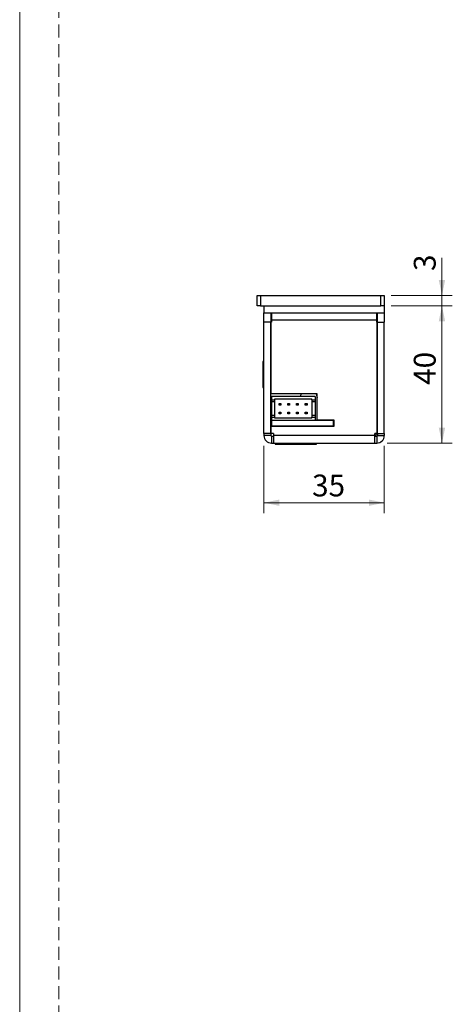
# Model space of a CAD drawing. Units: millimetres. Extents: x 0 to 210, y 0 to 297.
# Drawn here: x 0 to 42, y 132 to 228 of the extents above; entities that cross this region are included whole.
import ezdxf

# ---------------------------------------------------------------- set-up
doc = ezdxf.new("R2010")
doc.units = ezdxf.units.MM
doc.linetypes.add('HIDDEN', pattern=[1.905, 1.27, -0.635])
doc.layers.add('STÖDLINJER', color=7, linetype='HIDDEN', plot=False)
doc.styles.add('SLDTEXTSTYLE1', font='TXT', dxfattribs={"width": 0.605})
doc.dimstyles.new('SLDDIMSTYLE0', dxfattribs={"dimtxt": 2.054655, "dimasz": 1.5, "dimexe": 0, "dimexo": 0.0625, "dimgap": 0.513664, "dimtad": 1, "dimdec": 1, "dimlfac": 3, "dimrnd": 1e-09, "dimzin": 12, "dimdsep": 46, "dimtxsty": 'SLDTEXTSTYLE1', "dimsah": 1, "dimcen": 0.09, "dimadec": 0, "dimazin": 3, "dimtfac": 1, "dimtdec": 1, "dimtofl": 0, "dimtmove": 0, "dimatfit": 3, "dimfxl": 0, "dimfrac": 2, "dimtolj": 1, "dimtzin": 12, "dimarcsym": 0})
doc.dimstyles.new('SLDDIMSTYLE1', dxfattribs={"dimtxt": 2.054655, "dimasz": 1.5, "dimexe": 0, "dimexo": 0.0625, "dimgap": 0.513664, "dimtad": 1, "dimdec": 1, "dimlfac": 3, "dimrnd": 1e-09, "dimzin": 12, "dimdsep": 46, "dimtxsty": 'SLDTEXTSTYLE1', "dimsah": 1, "dimcen": 0.09, "dimadec": 0, "dimazin": 3, "dimtfac": 1, "dimtdec": 1, "dimtmove": 0, "dimatfit": 0, "dimfxl": 0, "dimfrac": 2, "dimtolj": 1, "dimtzin": 12, "dimarcsym": 0})

# ---------------------------------------------------------------- blocks, each defined once
blk = doc.blocks.new('_D_18')
at = {"color": 7, "linetype": 'Continuous', "lineweight": 18}
for p, q in [((40.941, 201.179), (40.941, 204.843)), ((36.017, 201.179), (41.941, 201.179)), ((40.941, 200.179), (40.941, 201.179)), ((36.017, 200.179), (41.941, 200.179)), ((40.941, 200.179), (40.941, 198.179))]:
    blk.add_line(p, q, dxfattribs=at)
for points in [[(40.941, 201.179), (41.251, 202.679), (40.631, 202.679)], [(40.941, 200.179), (40.631, 198.679), (41.251, 198.679)]]:
    blk.add_solid(points, dxfattribs=at)
at = {"color": 7, "linetype": 'Continuous', "lineweight": 18, "insert": (38.212, 203.557), "char_height": 2.117, "attachment_point": 1, "rotation": 90, "style": 'SLDTEXTSTYLE1'}
blk.add_mtext('3', dxfattribs=at)
blk = doc.blocks.new('_D_19')
at = {"color": 7, "linetype": 'Continuous', "lineweight": 18}
for p, q in [((23.684, 186.579), (23.684, 180.063)), ((35.35, 186.579), (35.35, 180.063)), ((23.684, 181.063), (35.35, 181.063))]:
    blk.add_line(p, q, dxfattribs=at)
for points in [[(23.684, 181.063), (25.184, 180.753), (25.184, 181.373)], [(35.35, 181.063), (33.85, 181.373), (33.85, 180.753)]]:
    blk.add_solid(points, dxfattribs=at)
at = {"color": 7, "linetype": 'Continuous', "lineweight": 18, "insert": (28.347, 183.792), "char_height": 2.1167, "attachment_point": 1, "style": 'SLDTEXTSTYLE1'}
blk.add_mtext('35', dxfattribs=at)
blk = doc.blocks.new('_D_20')
at = {"color": 7, "linetype": 'Continuous', "lineweight": 18}
for p, q in [((36.35, 200.179), (41.941, 200.179)), ((40.941, 186.846), (40.941, 200.179)), ((35.617, 186.846), (41.941, 186.846))]:
    blk.add_line(p, q, dxfattribs=at)
for points in [[(40.941, 200.179), (40.631, 198.679), (41.251, 198.679)], [(40.941, 186.846), (41.251, 188.346), (40.631, 188.346)]]:
    blk.add_solid(points, dxfattribs=at)
at = {"color": 7, "linetype": 'Continuous', "lineweight": 18, "insert": (38.212, 192.501), "char_height": 2.1167, "attachment_point": 1, "rotation": 90, "style": 'SLDTEXTSTYLE1'}
blk.add_mtext('40', dxfattribs=at)

msp = doc.modelspace()

# ---------------------------------------------------------------- linework, layer by layer
at = {"color": 7, "linetype": 'Continuous', "lineweight": 18}
msp.add_line((0, 0), (0, 297), dxfattribs=at)
at = {"color": 7, "linetype": 'Continuous', "lineweight": 25}
for p, q in [((23.017, 200.179), (23.017, 201.179)), ((23.017, 201.179), (23.35, 201.179)), ((23.35, 201.179), (23.35, 200.179)), ((23.35, 201.179), (35.017, 201.179)), ((35.017, 200.179), (35.017, 201.179)), ((35.017, 201.179), (35.35, 201.179)), ((35.35, 201.179), (35.35, 200.179)), ((23.35, 200.179), (23.017, 200.179)), ((23.35, 200.179), (35.017, 200.179)), ((23.684, 200.179), (23.684, 199.512)), ((35.35, 200.179), (35.017, 200.179)), ((35.35, 200.179), (35.35, 199.512)), ((23.684, 198.579), (23.684, 199.512)), ((23.684, 199.512), (35.35, 199.512)), ((24.35, 199.512), (24.35, 198.579)), ((24.417, 199.512), (24.417, 198.779)), ((34.617, 198.779), (34.617, 199.512)), ((34.617, 199.346), (34.684, 199.346)), ((34.684, 198.579), (34.684, 199.512)), ((35.35, 199.513), (35.352, 199.513)), ((35.35, 199.512), (35.35, 198.579)), ((35.352, 199.511), (35.35, 199.511)), ((35.352, 199.511), (35.352, 199.513)), ((24.35, 198.579), (23.684, 198.579)), ((23.684, 187.779), (23.684, 198.579)), ((24.35, 187.779), (24.35, 198.579)), ((24.384, 191.646), (24.384, 198.579)), ((24.417, 198.579), (24.384, 198.579)), ((24.417, 198.779), (24.417, 198.579)), ((34.617, 198.779), (24.417, 198.779)), ((34.617, 198.579), (34.617, 198.779)), ((34.65, 198.579), (34.617, 198.579)), ((34.65, 187.779), (34.65, 198.579)), ((34.684, 198.579), (35.35, 198.579)), ((34.684, 187.779), (34.684, 198.579)), ((35.35, 187.779), (35.35, 198.579)), ((34.684, 197.012), (34.65, 197.012)), ((23.684, 194.762), (23.587, 194.762)), ((23.587, 194.762), (23.587, 193.775)), ((23.587, 193.775), (23.587, 192.262)), ((23.587, 192.262), (23.684, 192.262)), ((28.854, 191.646), (24.384, 191.646)), ((28.65, 191.379), (24.417, 191.379)), ((24.417, 191.379), (24.417, 191.046)), ((27.206, 191.379), (27.319, 191.646)), ((28.65, 191.379), (28.65, 191.046)), ((28.749, 191.646), (28.854, 191.276)), ((28.854, 189.079), (28.854, 191.646)), ((24.417, 191.046), (24.75, 191.046)), ((24.417, 191.046), (24.417, 190.879)), ((24.417, 190.879), (24.75, 190.879)), ((24.417, 190.879), (24.417, 189.546)), ((24.75, 191.046), (24.75, 191.146)), ((24.75, 191.146), (28.317, 191.146)), ((24.75, 190.879), (24.75, 191.046)), ((24.75, 189.546), (24.75, 190.879)), ((25.149, 190.529), (25.149, 190.696)), ((25.149, 190.696), (25.315, 190.696)), ((25.315, 190.529), (25.149, 190.529)), ((25.315, 190.696), (25.315, 190.529)), ((25.995, 190.529), (25.995, 190.696)), ((25.995, 190.696), (26.162, 190.696)), ((26.162, 190.529), (25.995, 190.529)), ((26.162, 190.696), (26.162, 190.529)), ((26.842, 190.529), (26.842, 190.696)), ((26.842, 190.696), (27.009, 190.696)), ((27.009, 190.529), (26.842, 190.529)), ((27.009, 190.696), (27.009, 190.529)), ((27.689, 190.529), (27.689, 190.696)), ((27.689, 190.696), (27.855, 190.696)), ((27.855, 190.529), (27.689, 190.529)), ((27.855, 190.696), (27.855, 190.529)), ((28.317, 191.046), (28.317, 191.146)), ((28.317, 191.046), (28.65, 191.046)), ((28.317, 191.046), (28.317, 190.879)), ((28.317, 190.879), (28.65, 190.879)), ((28.317, 190.879), (28.317, 189.546)), ((28.65, 191.046), (28.65, 190.879)), ((28.65, 190.879), (28.65, 189.546)), ((24.384, 188.479), (24.384, 189.573)), ((24.417, 189.546), (24.75, 189.546)), ((24.417, 189.546), (24.417, 189.379)), ((24.417, 189.379), (24.75, 189.379)), ((24.417, 189.379), (24.417, 189.046)), ((24.75, 189.379), (24.75, 189.546)), ((24.75, 189.279), (24.75, 189.379)), ((28.317, 189.279), (24.75, 189.279)), ((25.149, 189.696), (25.149, 189.862)), ((25.149, 189.862), (25.315, 189.862)), ((25.315, 189.696), (25.149, 189.696)), ((25.315, 189.862), (25.315, 189.696)), ((25.995, 189.696), (25.995, 189.862)), ((25.995, 189.862), (26.162, 189.862)), ((26.162, 189.696), (25.995, 189.696)), ((26.162, 189.862), (26.162, 189.696)), ((26.842, 189.696), (26.842, 189.862)), ((26.842, 189.862), (27.009, 189.862)), ((27.009, 189.696), (26.842, 189.696)), ((27.009, 189.862), (27.009, 189.696)), ((27.689, 189.696), (27.689, 189.862)), ((27.689, 189.862), (27.855, 189.862)), ((27.855, 189.696), (27.689, 189.696)), ((27.855, 189.862), (27.855, 189.696)), ((28.317, 189.546), (28.65, 189.546)), ((28.317, 189.546), (28.317, 189.379)), ((28.317, 189.379), (28.65, 189.379)), ((28.317, 189.279), (28.317, 189.379)), ((28.65, 189.546), (28.65, 189.379)), ((28.65, 189.379), (28.65, 189.046)), ((24.384, 187.779), (24.384, 188.479)), ((24.384, 188.479), (30.484, 188.479)), ((24.417, 189.046), (24.417, 188.512)), ((30.417, 189.046), (24.417, 189.046)), ((24.417, 188.512), (30.417, 188.512)), ((24.58, 188.479), (24.574, 188.512)), ((24.632, 188.479), (24.624, 188.512)), ((24.955, 188.512), (24.948, 188.479)), ((25.006, 188.512), (25, 188.479)), ((25.149, 188.479), (25.149, 188.512)), ((25.315, 188.479), (25.315, 188.512)), ((25.995, 188.482), (25.813, 188.482)), ((25.995, 188.479), (25.995, 188.512)), ((26.162, 188.479), (26.162, 188.512)), ((26.75, 188.512), (26.75, 188.479)), ((26.842, 188.479), (26.842, 188.512)), ((27.009, 188.479), (27.009, 188.512)), ((27.689, 188.479), (27.689, 188.512)), ((27.855, 188.479), (27.855, 188.512)), ((27.9, 188.479), (27.9, 188.512)), ((28.2, 188.479), (28.2, 188.512)), ((28.75, 188.479), (28.75, 188.512)), ((30.484, 189.079), (28.854, 189.079)), ((28.934, 189.079), (28.934, 189.046)), ((28.934, 188.512), (28.934, 188.479)), ((30.417, 188.512), (30.417, 189.046)), ((30.417, 189.046), (30.484, 189.046)), ((30.417, 188.512), (30.484, 188.512)), ((30.484, 188.479), (30.484, 189.079)), ((24.35, 187.779), (23.684, 187.779)), ((23.684, 187.779), (23.684, 187.579)), ((24.35, 187.579), (23.684, 187.579)), ((24.35, 187.779), (24.35, 187.579)), ((24.617, 187.779), (24.384, 187.779)), ((24.417, 187.512), (24.417, 186.846)), ((24.417, 187.512), (24.617, 187.512)), ((24.617, 187.779), (24.617, 187.579)), ((34.417, 187.579), (24.617, 187.579)), ((24.617, 187.579), (24.617, 186.846)), ((34.65, 187.779), (34.417, 187.779)), ((34.417, 187.579), (34.417, 187.779)), ((34.417, 186.846), (34.417, 187.579)), ((34.417, 187.512), (34.617, 187.512)), ((34.617, 187.512), (34.617, 186.846)), ((34.65, 187.846), (34.684, 187.846)), ((34.684, 187.779), (35.35, 187.779)), ((34.684, 187.779), (34.684, 187.579)), ((34.684, 187.579), (35.35, 187.579)), ((35.35, 187.779), (35.35, 187.579)), ((24.417, 186.846), (24.617, 186.846)), ((24.617, 186.846), (34.417, 186.846)), ((24.767, 186.846), (24.767, 186.749)), ((24.767, 186.749), (26.267, 186.749)), ((26.267, 186.846), (26.267, 186.749)), ((26.267, 186.749), (28.246, 186.749)), ((28.246, 186.749), (28.767, 186.749)), ((28.767, 186.749), (28.767, 186.846)), ((34.417, 186.846), (34.617, 186.846))]:
    msp.add_line(p, q, dxfattribs=at)
at = {"color": 7, "linetype": 'Continuous', "lineweight": 25, "flags": 128}
for points in [[(25.392, 188.479), (25.403, 188.512), (25.403, 188.512)], [(25.444, 188.479), (25.449, 188.492), (25.459, 188.512)], [(25.747, 188.512), (25.757, 188.492), (25.761, 188.482)], [(25.803, 188.512), (25.803, 188.512), (25.813, 188.482)], [(34.425, 187.512), (34.475, 187.528), (34.524, 187.576), (34.569, 187.653), (34.608, 187.756), (34.615, 187.779)]]:
    msp.add_lwpolyline(points, dxfattribs=at)
at = {"color": 7, "linetype": 'Continuous', "lineweight": 25}
for centre, radius, start, end in [((24.517, 199.346), 0.167, 126.8699, 180), ((34.517, 199.346), 0.167, 0, 53.1301), ((24.517, 189.673), 0.167, 180, 233.1301), ((24.417, 187.579), 0.733, 180, 270), ((24.417, 187.579), 0.0667, 180, 270), ((34.617, 187.579), 0.0667, 270, 0), ((34.617, 187.579), 0.733, 270, 0)]:
    msp.add_arc(centre, radius, start, end, dxfattribs=at)
at = {"layer": 'STÖDLINJER', "color": 7, "lineweight": 18}
msp.add_line((3.788, 292.261), (3.788, 3.898), dxfattribs=at)

# ---------------------------------------------------------------- dimensions: what is measured, and where the dimension line sits
at = {"color": 7, "linetype": 'Continuous', "lineweight": 18}
for base, p1, p2, dimstyle, picture, middle in [((40.941, 201.179), (35.017, 200.179), (35.017, 201.179), 'SLDDIMSTYLE1', '_D_18', (40.941, 204.2)), ((40.941, 200.179), (34.617, 186.846), (35.35, 200.179), 'SLDDIMSTYLE0', '_D_20', (40.941, 193.787))]:
    dim = msp.add_linear_dim(base=base, p1=p1, p2=p2, angle=90, dimstyle=dimstyle, dxfattribs=at)
    dim.commit()
    dim.dimension.update_dxf_attribs({"geometry": picture, "text_midpoint": middle, "dimtype": 160})
dim = msp.add_linear_dim(base=(35.35, 181.063), p1=(23.684, 187.579), p2=(35.35, 187.579), dimstyle='SLDDIMSTYLE0', dxfattribs=at)
dim.commit()
dim.dimension.update_dxf_attribs({"geometry": '_D_19', "text_midpoint": (29.632, 181.063), "dimtype": 160})

doc.saveas('drawing.dxf')
